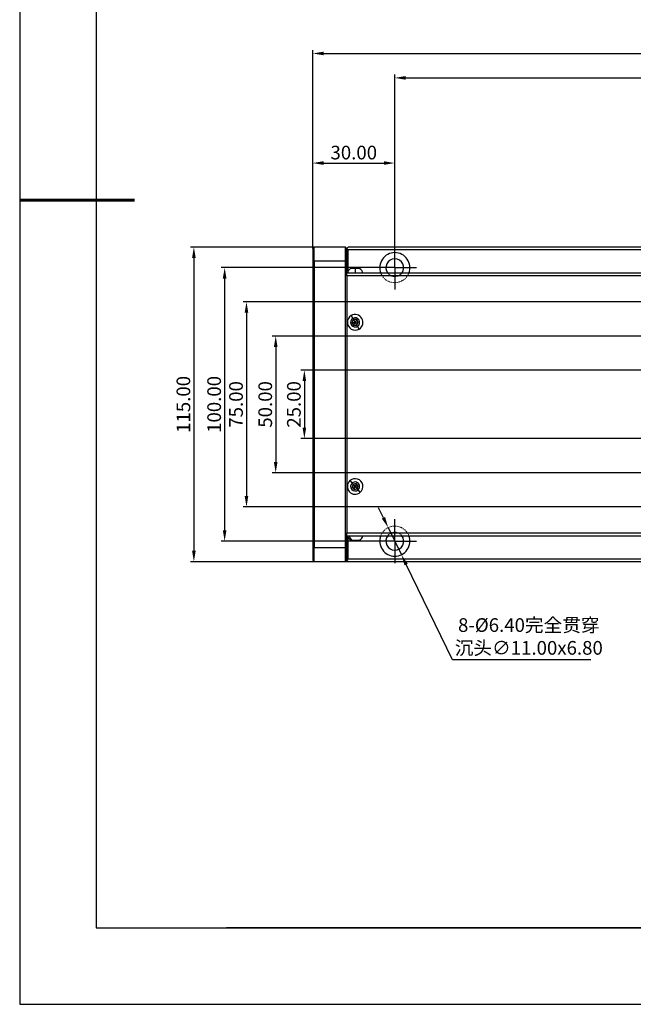
# Model space of a CAD drawing. Units: millimetres. Extents: x -2 to 830, y 0 to 588.
# Drawn here: x -2 to 223, y 0 to 360 of the extents above; entities that cross this region are included whole.
import ezdxf

# ---------------------------------------------------------------- set-up
doc = ezdxf.new("R2010")
doc.units = ezdxf.units.MM
doc.header["$PDSIZE"] = -1
doc.linetypes.add('CENTER', pattern=[10.16, 6.35, -1.27, 1.27, -1.27])
doc.linetypes.add('DASHED', pattern=[0.75, 0.5, -0.25])
for name, color, linetype, lineweight in [('3中心线层', 1, 'CENTER', 9), ('4虚线层', 6, 'DASHED', 9), ('AM_5', 4, 'Continuous', 25), ('粗实线层', 7, 'Continuous', 25)]:
    doc.layers.add(name, color=color, linetype=linetype, lineweight=lineweight)
for name, color, linetype in [('6文字层', 3, 'Continuous'), ('图框', 7, 'Continuous'), ('细实线层', 7, 'Continuous')]:
    doc.layers.add(name, color=color, linetype=linetype)
doc.styles.add('TH-GBD2M', font='calibri.ttf', dxfattribs={"width": 0.8, "height": 5})
doc.dimstyles.new('透镜标注$0', dxfattribs={"dimtxt": 5, "dimasz": 4, "dimexe": 1.25, "dimexo": 0, "dimtad": 1, "dimtoh": 1, "dimlfac": 0.2, "dimzin": 1, "dimdsep": 46, "dimtxsty": 'TH-GBD2M', "dimcen": 2.5, "dimclrd": 4, "dimclre": 4, "dimclrt": 3, "dimadec": 0, "dimazin": 0, "dimtm": 1e-09, "dimtfac": 1, "dimtmove": 0, "dimatfit": 3, "dimfxl": 1, "dimtzin": 0, "dimarcsym": 0})
doc.dimstyles.new('透镜标注$3', dxfattribs={"dimtxt": 5, "dimasz": 4, "dimexe": 1.25, "dimexo": 0, "dimtad": 1, "dimtoh": 1, "dimlfac": 0.2, "dimzin": 1, "dimdsep": 46, "dimtxsty": 'TH-GBD2M', "dimcen": 2.5, "dimclrd": 4, "dimclre": 4, "dimclrt": 3, "dimadec": 0, "dimazin": 0, "dimtm": 1e-09, "dimtfac": 1, "dimtmove": 0, "dimatfit": 3, "dimfxl": 1, "dimtzin": 0, "dimarcsym": 0})

# ---------------------------------------------------------------- blocks, each defined once
blk = doc.blocks.new('*X11')
at = {"layer": '粗实线层'}
for p, q in [((-138.5, 95), (-138.5, -95)), ((-138.5, -95), (138.5, -95))]:
    blk.add_line(p, q, dxfattribs=at)
at = {"layer": '粗实线层', "lineweight": 60}
blk.add_line((-148.5, 0), (-133.5, 0), dxfattribs=at)
at = {"layer": '细实线层'}
for p, q in [((-148.5, 105), (-148.5, -105)), ((-148.5, -105), (148.5, -105))]:
    blk.add_line(p, q, dxfattribs=at)
blk = doc.blocks.new('*D30')
at = {"layer": 'AM_5', "color": 4, "lineweight": -2, "transparency": 16777216}
for p, q in [((105.52, 276.2), (105.52, 348.76)), ((109.52, 347.51), (461.52, 347.51)), ((465.52, 276.2), (465.52, 348.76))]:
    blk.add_line(p, q, dxfattribs=at)
at = {"layer": 'AM_5', "color": 4, "transparency": 16777216}
for points in [[(109.52, 348.18), (109.52, 346.85), (105.52, 347.51)], [(461.52, 348.18), (461.52, 346.85), (465.52, 347.51)]]:
    blk.add_solid(points, dxfattribs=at)
at = {"layer": 'Defpoints', "color": 0, "transparency": 16777216}
for p in [(465.52, 347.51), (105.52, 276.2), (465.52, 276.2)]:
    blk.add_point(p, dxfattribs=at)
at = {"layer": 'AM_5', "color": 3, "transparency": 16777216, "insert": (285.52, 350.7), "char_height": 5, "attachment_point": 5, "style": 'TH-GBD2M'}
blk.add_mtext('360.00', dxfattribs=at)
blk = doc.blocks.new('*D31')
at = {"layer": 'AM_5', "color": 4, "lineweight": -2, "transparency": 16777216}
for p, q in [((105.52, 276.2), (105.52, 308.69)), ((109.52, 307.44), (131.52, 307.44)), ((135.52, 277.2), (135.52, 308.69))]:
    blk.add_line(p, q, dxfattribs=at)
at = {"layer": 'AM_5', "color": 4, "transparency": 16777216}
for points in [[(109.52, 308.11), (109.52, 306.78), (105.52, 307.44)], [(131.52, 308.11), (131.52, 306.78), (135.52, 307.44)]]:
    blk.add_solid(points, dxfattribs=at)
at = {"layer": 'Defpoints', "color": 0, "transparency": 16777216}
for p in [(135.52, 307.44), (135.52, 277.2), (105.52, 276.2)]:
    blk.add_point(p, dxfattribs=at)
at = {"layer": 'AM_5', "color": 3, "transparency": 16777216, "insert": (120.52, 310.63), "char_height": 5, "attachment_point": 5, "style": 'TH-GBD2M'}
blk.add_mtext('30.00', dxfattribs=at)
blk = doc.blocks.new('*D38')
at = {"layer": 'AM_5', "color": 4, "lineweight": -2, "transparency": 16777216}
for p, q in [((279.07, 231.7), (101.2, 231.7)), ((102.45, 227.7), (102.45, 210.7)), ((279.07, 206.7), (101.2, 206.7))]:
    blk.add_line(p, q, dxfattribs=at)
at = {"layer": 'AM_5', "color": 4, "transparency": 16777216}
for points in [[(101.78, 227.7), (103.11, 227.7), (102.45, 231.7)], [(101.78, 210.7), (103.11, 210.7), (102.45, 206.7)]]:
    blk.add_solid(points, dxfattribs=at)
at = {"layer": 'Defpoints', "color": 0, "transparency": 16777216}
for p in [(279.07, 231.7), (102.45, 206.7), (279.07, 206.7)]:
    blk.add_point(p, dxfattribs=at)
at = {"layer": 'AM_5', "color": 3, "transparency": 16777216, "insert": (99.26, 219.2), "char_height": 5, "attachment_point": 5, "rotation": 90, "style": 'TH-GBD2M'}
blk.add_mtext('25.00', dxfattribs=at)
blk = doc.blocks.new('*D39')
at = {"layer": 'AM_5', "color": 4, "lineweight": -2, "transparency": 16777216}
for p, q in [((241.57, 244.2), (90.72, 244.2)), ((91.97, 240.2), (91.97, 198.2)), ((244.57, 194.2), (90.72, 194.2))]:
    blk.add_line(p, q, dxfattribs=at)
at = {"layer": 'AM_5', "color": 4, "transparency": 16777216}
for points in [[(91.3, 240.2), (92.63, 240.2), (91.97, 244.2)], [(91.3, 198.2), (92.63, 198.2), (91.97, 194.2)]]:
    blk.add_solid(points, dxfattribs=at)
at = {"layer": 'Defpoints', "color": 0, "transparency": 16777216}
for p in [(241.57, 244.2), (91.97, 194.2), (244.57, 194.2)]:
    blk.add_point(p, dxfattribs=at)
at = {"layer": 'AM_5', "color": 3, "transparency": 16777216, "insert": (88.78, 219.2), "char_height": 5, "attachment_point": 5, "rotation": 90, "style": 'TH-GBD2M'}
blk.add_mtext('50.00', dxfattribs=at)
blk = doc.blocks.new('*D40')
at = {"layer": 'AM_5', "color": 4, "lineweight": -2, "transparency": 16777216}
for p, q in [((254.07, 256.7), (80.03, 256.7)), ((81.28, 252.7), (81.28, 185.7)), ((254.07, 181.7), (80.03, 181.7))]:
    blk.add_line(p, q, dxfattribs=at)
at = {"layer": 'AM_5', "color": 4, "transparency": 16777216}
for points in [[(80.61, 252.7), (81.94, 252.7), (81.28, 256.7)], [(80.61, 185.7), (81.94, 185.7), (81.28, 181.7)]]:
    blk.add_solid(points, dxfattribs=at)
at = {"layer": 'Defpoints', "color": 0, "transparency": 16777216}
for p in [(254.07, 256.7), (81.28, 181.7), (254.07, 181.7)]:
    blk.add_point(p, dxfattribs=at)
at = {"layer": 'AM_5', "color": 3, "transparency": 16777216, "insert": (78.09, 219.2), "char_height": 5, "attachment_point": 5, "rotation": 90, "style": 'TH-GBD2M'}
blk.add_mtext('75.00', dxfattribs=at)
blk = doc.blocks.new('*D32')
at = {"layer": 'AM_5', "color": 4, "lineweight": -2, "transparency": 16777216}
for p, q in [((106.02, 276.7), (60.79, 276.7)), ((62.04, 272.7), (62.04, 165.7)), ((165.66, 161.7), (60.79, 161.7))]:
    blk.add_line(p, q, dxfattribs=at)
at = {"layer": 'AM_5', "color": 4, "transparency": 16777216}
for points in [[(61.37, 272.7), (62.71, 272.7), (62.04, 276.7)], [(61.37, 165.7), (62.71, 165.7), (62.04, 161.7)]]:
    blk.add_solid(points, dxfattribs=at)
at = {"layer": 'Defpoints', "color": 0, "transparency": 16777216}
for p in [(106.02, 276.7), (62.04, 161.7), (165.66, 161.7)]:
    blk.add_point(p, dxfattribs=at)
at = {"layer": 'AM_5', "color": 3, "transparency": 16777216, "insert": (58.85, 219.2), "char_height": 5, "attachment_point": 5, "rotation": 90, "style": 'TH-GBD2M'}
blk.add_mtext('115.00', dxfattribs=at)
blk = doc.blocks.new('SW_CENTERMARKSYMBOL_0')
at = {"layer": '图框', "color": 0}
for p, q in [((0, 50), (0, 80)), ((0, 0), (0, 50)), ((-50, 0), (-80, 0)), ((0, 0), (-50, 0)), ((0, 0), (0, -50)), ((0, 0), (50, 0)), ((50, 0), (80, 0)), ((0, -50), (0, -80))]:
    blk.add_line(p, q, dxfattribs=at)
blk = doc.blocks.new('*D54')
at = {"layer": 'AM_5', "color": 4, "lineweight": -2, "transparency": 16777216}
for p, q in [((135.52, 277.2), (135.52, 339.83)), ((139.52, 338.58), (431.52, 338.58)), ((435.52, 277.2), (435.52, 339.83))]:
    blk.add_line(p, q, dxfattribs=at)
at = {"layer": 'AM_5', "color": 4, "transparency": 16777216}
for points in [[(139.52, 339.25), (139.52, 337.92), (135.52, 338.58)], [(431.52, 339.25), (431.52, 337.92), (435.52, 338.58)]]:
    blk.add_solid(points, dxfattribs=at)
at = {"layer": 'Defpoints', "color": 0, "transparency": 16777216}
for p in [(435.52, 338.58), (135.52, 277.2), (435.52, 277.2)]:
    blk.add_point(p, dxfattribs=at)
at = {"layer": 'AM_5', "color": 3, "transparency": 16777216, "insert": (285.52, 341.77), "char_height": 5, "attachment_point": 5, "style": 'TH-GBD2M'}
blk.add_mtext('300.00', dxfattribs=at)
blk = doc.blocks.new('*D52')
at = {"layer": 'AM_5', "color": 4, "lineweight": -2, "transparency": 16777216}
for p, q in [((127.52, 269.2), (72.04, 269.2)), ((73.29, 265.2), (73.29, 173.2)), ((127.52, 169.2), (72.04, 169.2))]:
    blk.add_line(p, q, dxfattribs=at)
at = {"layer": 'AM_5', "color": 4, "transparency": 16777216}
for points in [[(72.62, 265.2), (73.96, 265.2), (73.29, 269.2)], [(72.62, 173.2), (73.96, 173.2), (73.29, 169.2)]]:
    blk.add_solid(points, dxfattribs=at)
at = {"layer": 'Defpoints', "color": 0, "transparency": 16777216}
for p in [(127.52, 269.2), (73.29, 169.2), (127.52, 169.2)]:
    blk.add_point(p, dxfattribs=at)
at = {"layer": 'AM_5', "color": 3, "transparency": 16777216, "insert": (70.1, 219.2), "char_height": 5, "attachment_point": 5, "rotation": 90, "style": 'TH-GBD2M'}
blk.add_mtext('100.00', dxfattribs=at)
blk = doc.blocks.new('*D51')
at = {"layer": 'AM_5', "color": 4, "lineweight": -2, "transparency": 16777216}
for p, q in [((131.37, 177.75), (129.62, 181.35)), ((133.12, 174.15), (137.93, 164.26)), ((156.63, 125.77), (139.67, 160.66)), ((207.28, 125.77), (156.63, 125.77))]:
    blk.add_line(p, q, dxfattribs=at)
at = {"layer": 'AM_5', "color": 4, "transparency": 16777216}
for points in [[(131.97, 178.04), (130.77, 177.46), (133.12, 174.15)], [(140.27, 160.95), (139.07, 160.37), (137.93, 164.26)]]:
    blk.add_solid(points, dxfattribs=at)
at = {"layer": 'Defpoints', "color": 0, "transparency": 16777216}
for p in [(133.12, 174.15), (137.93, 164.26)]:
    blk.add_point(p, dxfattribs=at)
at = {"layer": 'AM_5', "color": 3, "transparency": 16777216, "insert": (184.54, 134.36), "char_height": 5, "attachment_point": 5, "style": 'TH-GBD2M'}
blk.add_mtext('8-%%C6.40{\\fSimSun|b0|i0|c134|p2;完全贯穿}\\P{\\fSimSun|b0|i0|c134|p2;沉头}∅11.00{\\Famgdt|c0;x}6.80', dxfattribs=at)

msp = doc.modelspace()

# ---------------------------------------------------------------- linework, layer by layer
at = {"color": 7, "linetype": 'Continuous', "lineweight": 25}
for p, q in [((106.023, 276.704), (105.523, 276.204)), ((105.523, 276.204), (105.523, 271.704)), ((106.023, 271.704), (106.023, 276.704)), ((117.523, 276.704), (106.023, 276.704)), ((117.523, 271.704), (117.523, 276.704)), ((118.023, 276.204), (117.523, 276.704)), ((118.523, 276.704), (118.023, 276.204)), ((118.023, 271.704), (118.023, 276.204)), ((118.023, 276.204), (118.523, 275.704)), ((246.074, 276.704), (118.523, 276.704)), ((243.428, 275.704), (118.523, 275.704)), ((118.523, 267.983), (118.523, 275.704)), ((105.523, 271.704), (106.023, 271.704)), ((105.523, 271.704), (105.523, 166.704)), ((106.023, 271.704), (117.523, 271.704)), ((106.023, 271.704), (106.023, 166.704)), ((117.523, 166.704), (117.523, 271.704)), ((117.523, 271.704), (118.023, 271.704)), ((118.023, 266.204), (118.023, 271.704)), ((242.074, 267.204), (118.023, 267.204)), ((121.103, 268.854), (119.373, 268.854)), ((122.673, 268.854), (121.103, 268.854)), ((118.023, 266.204), (118.023, 172.204)), ((242.074, 266.204), (118.023, 266.204)), ((119.576, 251.659), (120.185, 250.625)), ((120.437, 250.198), (119.868, 249.193)), ((119.868, 249.193), (121.023, 249.204)), ((119.868, 249.193), (120.454, 248.199)), ((121.591, 250.209), (120.437, 250.198)), ((120.437, 250.198), (121.023, 249.204)), ((120.454, 248.199), (121.023, 249.204)), ((121.591, 250.209), (121.023, 249.204)), ((122.177, 249.214), (121.023, 249.204)), ((121.023, 249.204), (121.609, 248.209)), ((122.177, 249.214), (121.591, 250.209)), ((121.609, 248.209), (122.177, 249.214)), ((120.454, 248.199), (121.609, 248.209)), ((122.469, 246.748), (121.86, 247.782)), ((119.131, 191.335), (119.928, 190.438)), ((120.256, 190.067), (119.892, 188.972)), ((119.892, 188.972), (121.023, 189.204)), ((119.892, 188.972), (120.658, 188.108)), ((121.388, 190.299), (120.256, 190.067)), ((120.256, 190.067), (121.023, 189.204)), ((120.658, 188.108), (121.023, 189.204)), ((120.658, 188.108), (121.789, 188.34)), ((121.388, 190.299), (121.023, 189.204)), ((122.154, 189.435), (121.023, 189.204)), ((121.023, 189.204), (121.789, 188.34)), ((122.154, 189.435), (121.388, 190.299)), ((121.789, 188.34), (122.154, 189.435)), ((122.914, 187.072), (122.118, 187.969)), ((118.023, 166.704), (118.023, 172.204)), ((118.023, 172.204), (242.074, 172.204)), ((118.023, 171.204), (242.074, 171.204)), ((118.523, 162.704), (118.523, 170.424)), ((119.373, 169.554), (119.742, 169.554)), ((119.742, 169.554), (122.673, 169.554)), ((106.023, 166.704), (105.523, 166.704)), ((105.523, 166.704), (105.523, 162.204)), ((117.523, 166.704), (106.023, 166.704)), ((106.023, 161.704), (106.023, 166.704)), ((118.023, 166.704), (117.523, 166.704)), ((117.523, 161.704), (117.523, 166.704)), ((118.023, 162.204), (118.023, 166.704)), ((105.523, 162.204), (106.023, 161.704)), ((117.523, 161.704), (118.023, 162.204)), ((118.523, 162.704), (118.023, 162.204)), ((118.523, 161.704), (118.023, 162.204)), ((118.523, 162.704), (243.428, 162.704)), ((106.023, 161.704), (117.523, 161.704)), ((118.523, 161.704), (246.074, 161.704))]:
    msp.add_line(p, q, dxfattribs=at)
for centre, radius, start, end in [((135.523, 269.204), 5.5, 90, 201.32369), ((135.523, 269.204), 5.5, 338.67631, 90), ((135.523, 269.204), 3.25, 90, 217.97987), ((135.523, 269.204), 3.25, 322.02013, 90), ((121.023, 266.392), 2.963, 123.83632, 164.10893), ((90.466, 266.943), 30.697, 0.48574, 3.5678), ((121.023, 266.392), 2.963, 15.89107, 56.16368), ((121.023, 249.204), 2.85, 300.50673, 120.50673), ((121.023, 249.204), 2.85, 120.50673, 300.50673), ((121.023, 249.204), 1.65, 120.50673, 300.50673), ((121.023, 249.204), 1.65, 300.50673, 120.50673), ((121.023, 189.204), 2.85, 131.5809, 311.5809), ((121.023, 189.204), 2.85, 311.5809, 131.5809), ((121.023, 189.204), 1.65, 311.5809, 131.5809), ((121.023, 189.204), 1.65, 131.5809, 311.5809), ((121.023, 172.015), 2.963, 195.89107, 236.16368), ((121.786, 171.795), 3.034, 191.24948, 227.64444), ((121.023, 172.015), 2.963, 303.83632, 344.10893), ((135.523, 169.204), 5.5, 158.67631, 270), ((135.523, 169.204), 3.25, 142.02013, 270), ((135.523, 169.204), 5.5, 270, 21.32369), ((135.523, 169.204), 3.25, 270, 37.97987)]:
    msp.add_arc(centre, radius, start, end, dxfattribs=at)
at = {"layer": '4虚线层'}
for centre, radius, start, end in [((135.523, 269.204), 5.5, 201.32369, 338.67631), ((135.523, 269.204), 3.25, 217.97987, 322.02013), ((135.523, 169.204), 5.5, 21.32369, 158.67631), ((135.523, 169.204), 3.25, 37.97987, 142.02013)]:
    msp.add_arc(centre, radius, start, end, dxfattribs=at)
at = {"layer": '6文字层', "color": 0}
msp.add_line((409.923, 27.864), (73.923, 27.864), dxfattribs=at)

# ---------------------------------------------------------------- block references
at = {"layer": '3中心线层', "xscale": 0.1, "yscale": 0.1, "zscale": 0.1}
msp.add_blockref('SW_CENTERMARKSYMBOL_0', (135.523, 269.204), dxfattribs=at)
at = {"layer": '3中心线层', "xscale": -0.1, "yscale": 0.1, "zscale": 0.1, "rotation": 180}
msp.add_blockref('SW_CENTERMARKSYMBOL_0', (135.523, 169.204), dxfattribs=at)
at = {"layer": '粗实线层', "xscale": 2.8, "yscale": 2.8, "zscale": 2.8}
msp.add_blockref('*X11', (414.123, 293.864), dxfattribs=at)

# ---------------------------------------------------------------- dimensions: what is measured, and where the dimension line sits
at = {"layer": 'AM_5'}
for base, p1, p2, picture, middle in [((465.523, 347.514), (105.523, 276.204), (465.523, 276.204), '*D30', (285.523, 350.7)), ((435.523, 338.583), (135.523, 277.204), (435.523, 277.204), '*D54', (285.523, 341.77)), ((135.523, 307.444), (105.523, 276.204), (135.523, 277.204), '*D31', (120.523, 310.631))]:
    dim = msp.add_linear_dim(base=base, p1=p1, p2=p2, dimstyle='透镜标注$0', override={"dimlfac": 1}, dxfattribs=at)
    dim.commit()
    dim.dimension.update_dxf_attribs({"geometry": picture, "text_midpoint": middle})
for base, p1, p2, picture, middle in [((62.041, 161.704), (106.023, 276.704), (165.66, 161.704), '*D32', (62.041, 219.204)), ((73.29, 169.204), (127.523, 269.204), (127.523, 169.204), '*D52', (73.29, 219.204)), ((81.278, 181.704), (254.074, 256.704), (254.074, 181.704), '*D40', (81.278, 219.204)), ((91.967, 194.204), (241.574, 244.204), (244.574, 194.204), '*D39', (91.967, 219.204)), ((102.447, 206.704), (279.074, 231.704), (279.074, 206.704), '*D38', (102.447, 219.204))]:
    dim = msp.add_linear_dim(base=base, p1=p1, p2=p2, angle=90, dimstyle='透镜标注$0', override={"dimlfac": 1}, dxfattribs=at)
    dim.commit()
    dim.dimension.update_dxf_attribs({"geometry": picture, "text_midpoint": middle, "dimtype": 160})
dim = msp.add_diameter_dim_2p(p1=(133.119, 174.151), p2=(137.926, 164.257), text='8-%%C6.40{\\fSimSun|b0|i0|c134|p2;完全贯穿}\\P{\\fSimSun|b0|i0|c134|p2;沉头}<>{\\Famgdt|c0;x}6.80', dimstyle='透镜标注$3', override={"dimlfac": 1}, dxfattribs=at)
dim.commit()
dim.dimension.update_dxf_attribs({"geometry": '*D51', "text_midpoint": (184.542, 125.766), "dimtype": 163})

doc.saveas('drawing.dxf')
